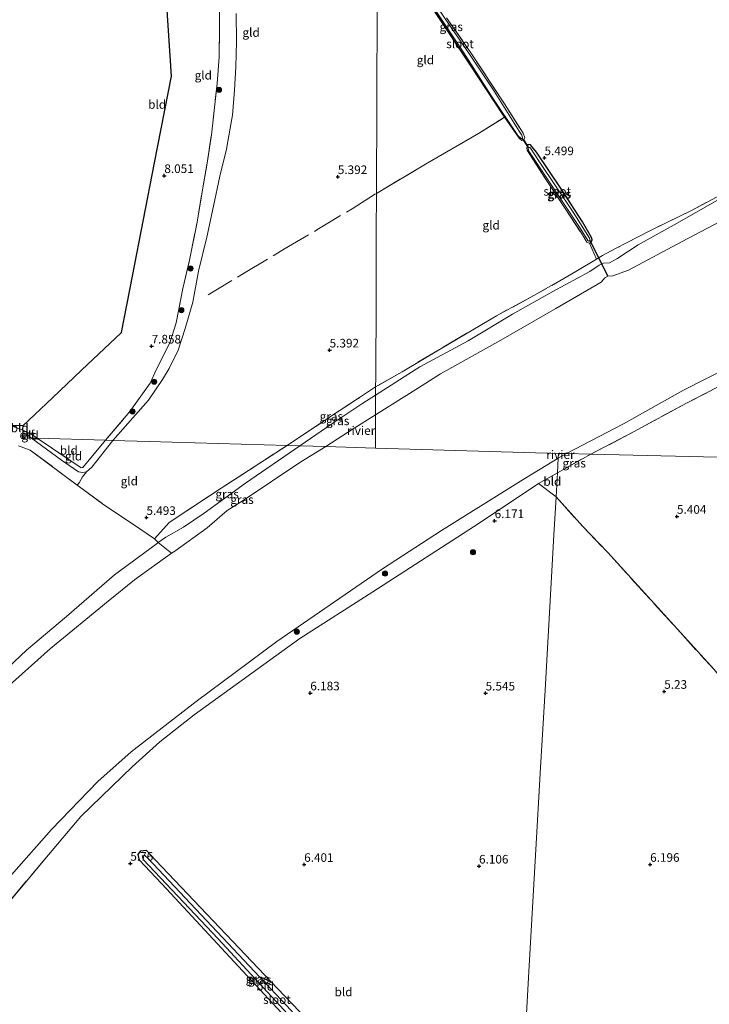
# Model space of a CAD drawing. Units: metres. Extents: x 230000 to 238161, y 500000 to 506250.
# Drawn here: x 232189 to 232389, y 504263 to 504549 of the extents above; entities that cross this region are included whole.
import ezdxf
from ezdxf.enums import TextEntityAlignment as Align

# ---------------------------------------------------------------- set-up
doc = ezdxf.new("R2010")
doc.units = ezdxf.units.M
doc.linetypes.add('IE-TERREINAFSCHEIDING', pattern=[10, 8, -2])
doc.layers.get('0').update_dxf_attribs({"lineweight": 25})
for name, color, linetype, lineweight in [('B-ME-GR-BOOM-S-B1', 93, 'Continuous', 18), ('B-ME-GW-KRUINLIJN-L-B1', 93, 'Continuous', 18), ('B-ME-GW-TEENLIJN-L-B1', 93, 'Continuous', 18), ('B-ME-IE-GRASLAND-GV-B6', 93, 'Continuous', 18), ('B-ME-IE-GRONDWERKLIJN-GROND_INGERICHT-GV-B6', 253, 'Continuous', 18), ('B-ME-IE-HULPGEOMETRIE-L-B1', 53, 'Continuous', 18), ('B-ME-IE-TERREINAFSCHEIDING-DOORGANG-L-B1', 8, 'IE-TERREINAFSCHEIDING-KUNSTMATIG-OPEN', 18), ('B-ME-IE-TERREINAFSCHEIDING-RASTERHEKWERK-L-B1', 8, 'IE-TERREINAFSCHEIDING', 18), ('B-ME-OB-WATERLIJN-L-B1', 133, 'OB-WATERLIJN', 18), ('B-ME-OG-WATER-GV-B6', 153, 'Continuous', 18)]:
    doc.layers.add(name, color=color, linetype=linetype, lineweight=lineweight)
for name, color, linetype in [('B-ME-GW-HOOGTEPUNT-S-B1', 10, 'Continuous'), ('B-ME-GW-INSTEEKWATERGANG-L-B1', 10, 'Continuous'), ('B-ME-KG-KADASTRAAL-OPNAMEDTMGRENS-L-B1', 10, 'Continuous'), ('B-ME-KW-DUIKER-L-B1', 10, 'Continuous')]:
    doc.layers.add(name, color=color, linetype=linetype)
doc.styles.add('NLCS-ISO', font='NLCS-ISO.TTF')
doc.linetypes.add('IE-TERREINAFSCHEIDING-KUNSTMATIG-OPEN', pattern='A,7,-1.5,[67,NLCS.SHX,S=0.75,R=0,X=0,Y=0],-1.5', length=10)
doc.linetypes.add('OB-WATERLIJN', pattern='A,10,[32,NLCS.SHX,S=2,R=0,X=0,Y=0],-12', length=22)

# ---------------------------------------------------------------- blocks, each defined once
blk = doc.blocks.new('hoogtepunt')
for p, q in [((-0.5, 0), (0.5, 0)), ((0, 0.5), (0, -0.5))]:
    blk.add_line(p, q)
blk = doc.blocks.new('boom')
h = blk.add_hatch(color=256)
edge = h.paths.add_edge_path()
edge.add_arc((0, 0), 0.75, 0, 360)
blk.add_circle((0, 0), 0.75)

msp = doc.modelspace()

# ---------------------------------------------------------------- linework, layer by layer
at = {"layer": 'B-ME-GW-INSTEEKWATERGANG-L-B1'}
for points in [[(232292.953, 504576.127, 5.294), (232300.309, 504564.733, 5.162), (232309.7, 504550.753, 5.151), (232319.632, 504535.796, 5.157), (232329.264, 504521.15, 5.345), (232329.772, 504520.397, 5.372)], [(232354.304, 504483.879, 5.53), (232354.861, 504484.246, 5.53), (232355.148, 504484.892, 5.544), (232354.92, 504485.514, 5.55), (232352.335, 504490.095, 5.523), (232346.177, 504499.621, 5.471), (232338.978, 504510.333, 5.468), (232337.27, 504512.461, 5.448), (232336.62, 504512.542, 5.448), (232336.374, 504512.238, 5.441)], [(232281.047, 504250.049, 5.999), (232293.387, 504236.433, 6.071), (232293.902, 504234.227, 6.127), (232292.705, 504233.038, 6.154), (232291.274, 504233.052, 6.075), (232288.66, 504235.494, 5.992), (232251.418, 504275.634, 5.773), (232231.804, 504296.835, 5.674), (232224.04, 504305.153, 5.578), (232223.664, 504306.797, 5.65), (232224.378, 504307.844, 5.678), (232225.934, 504307.985, 5.674), (232228.69, 504305.1, 5.666), (232263.974, 504267.895, 6.083), (232281.047, 504250.049, 5.999)]]:
    msp.add_polyline3d(points, dxfattribs=at)
at = {"layer": 'B-ME-GW-KRUINLIJN-L-B1'}
for points in [[(232292.412, 504439.88, 5.605), (232305.218, 504448.09, 5.574), (232319.259, 504455.574, 5.524), (232332.016, 504463.389, 5.544), (232343.691, 504469.884, 5.595), (232354.457, 504475.695, 5.544), (232357.116, 504477.573, 5.447), (232358.448, 504478.105, 5.336), (232360.126, 504478.174, 5.331), (232362.284, 504479.35, 5.503), (232368.463, 504483.444, 5.635), (232378.893, 504489.232, 5.737), (232391.434, 504496.35, 5.798), (232403.742, 504502.029, 5.554), (232411.332, 504505.546, 5.656), (232422.68, 504511.448, 5.686), (232437.968, 504518.765, 5.742), (232445.976, 504522.873, 5.661), (232456.396, 504528.102, 5.671), (232466.861, 504533.077, 5.762), (232478.924, 504538.71, 5.646), (232489.847, 504543.695, 5.671)], [(232270.43, 504425.185, 5.531), (232279.694, 504431.524, 5.567), (232288.713, 504437.573, 5.602), (232292.412, 504439.88, 5.605)], [(232270.43, 504425.185, 5.531), (232254.749, 504414.406, 5.504), (232242.767, 504405.65, 5.342), (232236.728, 504401.597, 5.423), (232231.619, 504398.72, 5.358), (232229.474, 504397.144, 5.405), (232229.214, 504396.953, 5.411), (232227.055, 504395.298, 5.383), (232216.826, 504387.769, 5.439), (232202.909, 504375.777, 5.487), (232191.292, 504365.96, 5.415), (232182.1, 504357.384, 5.35)], [(232339.608, 504414.232, 6.127), (232322.35, 504402.732, 6.174), (232291.564, 504382.882, 6.632), (232270.438, 504369.358, 6.163), (232239.893, 504347.26, 6.022), (232229.96, 504339.427, 6.008), (232221.888, 504332.139, 6.116), (232207.054, 504317.805, 6.131), (232197.65, 504306.701, 6.084)]]:
    msp.add_polyline3d(points, dxfattribs=at)
at = {"layer": 'B-ME-GW-TEENLIJN-L-B1'}
for points in [[(232216.306, 504426.764, 6.488), (232222.119, 504433.294, 6.483), (232226.623, 504438.378, 6.513), (232230.662, 504444.432, 6.584), (232232.645, 504447.643, 6.615), (232235.269, 504452.885, 6.64), (232237.268, 504459.233, 6.646), (232239.43, 504466.84, 6.63), (232241.085, 504475.803, 6.605), (232243.497, 504485.696, 6.503), (232245.468, 504494.662, 6.442), (232247.28, 504503.357, 6.36), (232249.191, 504511.112, 6.381), (232250.247, 504517.198, 6.299), (232250.962, 504521.03, 6.264), (232251.547, 504528.299, 6.386), (232251.915, 504535.012, 6.376), (232252.095, 504542.393, 6.304), (232252.038, 504550.441, 6.259)], [(232192.703, 504427.453, 7.65), (232191.575, 504428.354, 7.664), (232191.313, 504428.913, 7.715), (232191.351, 504429.271, 7.773)], [(232216.306, 504426.764, 6.488), (232210.213, 504419.045, 6.286), (232208.685, 504417.626, 6.275), (232207.506, 504417.48, 6.29), (232206.339, 504417.637, 6.343), (232201.472, 504421.07, 6.736), (232192.703, 504427.453, 7.65)]]:
    msp.add_polyline3d(points, dxfattribs=at)
at = {"layer": 'B-ME-IE-GRASLAND-GV-B6'}
for points in [[(232309.489, 504551.786, 4.976), (232317.931, 504539.057, 4.976), (232325.772, 504526.85, 4.976), (232333.624, 504515.15, 4.976), (232334.522, 504514.268, 4.976), (232334.85, 504514.255, 4.976), (232334.905, 504514.457, 4.976), (232334.715, 504515.173, 4.976), (232334.028, 504516.407, 4.976), (232326.783, 504527.942, 4.976), (232319.624, 504538.661, 4.976), (232312.558, 504548.972, 4.976)], [(232312.974, 504549.212, 5.216), (232320.02, 504539.058, 5.184), (232329.697, 504524.315, 5.357), (232335.124, 504515.813, 5.459), (232335.657, 504514.48, 5.489), (232335.338, 504513.825, 5.484), (232334.725, 504513.684, 5.449), (232333.975, 504514.31, 5.433), (232329.772, 504520.397, 5.372), (232329.264, 504521.15, 5.345), (232319.632, 504535.796, 5.157), (232309.7, 504550.753, 5.151)], [(232337.27, 504512.461, 5.448), (232338.978, 504510.333, 5.468), (232346.177, 504499.621, 5.471), (232352.335, 504490.095, 5.523), (232354.92, 504485.514, 5.55), (232355.148, 504484.892, 5.544), (232354.861, 504484.246, 5.53), (232354.304, 504483.879, 5.53), (232353.624, 504484.167, 5.523), (232351.994, 504486.774, 5.465), (232347.3, 504494.005, 5.375), (232341.803, 504502.282, 5.345), (232337.076, 504509.582, 5.362), (232336.278, 504510.902, 5.434), (232336.189, 504511.556, 5.434), (232336.374, 504512.238, 5.441), (232336.62, 504512.542, 5.448), (232337.27, 504512.461, 5.448)], [(232353.837, 504484.689, 4.808), (232354.139, 504484.53, 4.808), (232354.447, 504484.677, 4.808), (232354.455, 504485.083, 4.808), (232354.359, 504485.39, 4.808), (232349.576, 504492.859, 4.808), (232339.801, 504507.546, 4.808), (232337.285, 504511.41, 4.808), (232337.036, 504511.669, 4.808), (232336.628, 504511.626, 4.808), (232336.57, 504511.272, 4.808), (232336.81, 504510.555, 4.808), (232341.598, 504503.34, 4.808), (232351.869, 504487.983, 4.808), (232353.837, 504484.689, 4.808)], [(232292.421, 504442.271, 5.769), (232300.077, 504446.669, 5.712), (232311.545, 504453.503, 5.707), (232327.433, 504462.891, 5.691), (232339.145, 504469.212, 5.732), (232350.351, 504475.696, 5.757), (232356.35, 504479.266, 5.64), (232358.116, 504480.317, 5.605), (232361.917, 504482.376, 5.727), (232371.981, 504487.612, 5.864), (232384.091, 504493.519, 5.839), (232396.93, 504500.376, 5.849)], [(232395.681, 504492.062, 4.133), (232381.206, 504484.411, 4.133), (232365.627, 504476.107, 4.133), (232361.131, 504474.432, 4.133), (232359.625, 504474.359, 4.133), (232358.836, 504473.855, 4.133), (232357.773, 504472.579, 4.133), (232344.627, 504464.954, 4.133), (232328.71, 504455.795, 4.133), (232311.193, 504446.036, 4.133), (232304.793, 504442.043, 4.133), (232292.389, 504434.195, 4.133), (232292.412, 504439.88, 5.605), (232305.218, 504448.09, 5.574), (232319.259, 504455.574, 5.524), (232332.016, 504463.389, 5.544), (232343.691, 504469.884, 5.595), (232354.457, 504475.695, 5.544), (232357.116, 504477.573, 5.447), (232358.448, 504478.105, 5.336), (232360.126, 504478.174, 5.331), (232362.284, 504479.35, 5.503), (232368.463, 504483.444, 5.635), (232378.893, 504489.232, 5.737), (232391.434, 504496.35, 5.798)], [(232391.434, 504496.35, 5.798), (232378.893, 504489.232, 5.737), (232368.463, 504483.444, 5.635), (232362.284, 504479.35, 5.503), (232360.126, 504478.174, 5.331), (232358.448, 504478.105, 5.336), (232357.116, 504477.573, 5.447), (232354.457, 504475.695, 5.544), (232343.691, 504469.884, 5.595), (232332.016, 504463.389, 5.544), (232319.259, 504455.574, 5.524), (232305.218, 504448.09, 5.574), (232292.412, 504439.88, 5.605), (232292.421, 504442.271, 5.769)], [(232397.181, 504445.163, 5.949), (232382.462, 504437.554, 5.913), (232367.109, 504429.233, 5.882), (232354.762, 504422.775, 5.998), (232347.691, 504422.943, 4.133), (232364.209, 504431.54, 4.133), (232381.581, 504441.313, 4.133), (232394.896, 504448.053, 4.133)], [(232292.421, 504442.271, 5.769), (232292.412, 504439.88, 5.605), (232288.713, 504437.573, 5.602), (232279.694, 504431.524, 5.567), (232270.43, 504425.185, 5.531), (232266.749, 504425.293, 5.719), (232279.073, 504433.449, 5.718), (232287.73, 504439.152, 5.766), (232292.421, 504442.271, 5.769)], [(232292.412, 504439.88, 5.605), (232292.389, 504434.195, 4.133), (232285.948, 504430.152, 4.133), (232277.955, 504424.966, 4.133), (232270.43, 504425.185, 5.531), (232279.694, 504431.524, 5.567), (232288.713, 504437.573, 5.602), (232292.412, 504439.88, 5.605)], [(232266.749, 504425.293, 5.719), (232270.43, 504425.185, 5.531), (232254.749, 504414.406, 5.504), (232242.767, 504405.65, 5.342), (232236.728, 504401.597, 5.423), (232231.619, 504398.72, 5.358), (232229.474, 504397.144, 5.405), (232228.363, 504398.245, 5.541), (232232.587, 504403.008, 5.549), (232247.71, 504412.93, 5.628), (232266.749, 504425.293, 5.719)], [(232270.43, 504425.185, 5.531), (232277.955, 504424.966, 4.133), (232270.748, 504420.511, 4.133), (232254.039, 504409.389, 4.133), (232249.411, 504406.414, 4.133), (232243.581, 504401.465, 4.133), (232234.213, 504394.671, 4.133), (232233.323, 504394.035, 4.133), (232229.474, 504397.144, 5.405), (232231.619, 504398.72, 5.358), (232236.728, 504401.597, 5.423), (232242.767, 504405.65, 5.342), (232254.749, 504414.406, 5.504), (232270.43, 504425.185, 5.531)], [(232140.629, 504238.699, 4.133), (232159.767, 504266.433, 4.133), (232169.184, 504280.003, 4.133), (232187.652, 504301.629, 4.133), (232198.516, 504313.976, 4.133), (232211.979, 504327.88, 4.133), (232221.575, 504336.482, 4.133), (232240.471, 504351.113, 4.133), (232263.784, 504368.486, 4.133), (232294.414, 504389.543, 4.133), (232311.484, 504400.611, 4.133), (232334.321, 504414.936, 4.133), (232345.292, 504421.579, 4.133)], [(232345.292, 504421.579, 4.133), (232345.054, 504417.403, 6.001), (232339.608, 504414.232, 6.127), (232322.35, 504402.732, 6.174), (232291.564, 504382.882, 6.632), (232270.438, 504369.358, 6.163), (232239.893, 504347.26, 6.022), (232229.96, 504339.427, 6.008), (232221.888, 504332.139, 6.116), (232207.054, 504317.805, 6.131), (232197.65, 504306.701, 6.084), (232180.039, 504285.642, 6.181), (232173.208, 504276.615, 6.206), (232163.102, 504263.258, 6.243)], [(232347.691, 504422.943, 4.133), (232354.762, 504422.775, 5.998), (232345.054, 504417.403, 6.001), (232345.292, 504421.579, 4.133), (232347.691, 504422.943, 4.133)], [(232182.1, 504357.384, 5.35), (232191.292, 504365.96, 5.415), (232202.909, 504375.777, 5.487), (232216.826, 504387.769, 5.439), (232227.055, 504395.298, 5.383), (232229.214, 504396.953, 5.411), (232229.474, 504397.144, 5.405), (232233.323, 504394.035, 4.133), (232222.569, 504386.347, 4.133), (232214.958, 504380.133, 4.133), (232198.275, 504366.428, 4.133), (232186.345, 504355.815, 4.133)], [(232225.934, 504307.985, 5.674), (232228.69, 504305.1, 5.666), (232263.974, 504267.895, 6.083), (232281.047, 504250.049, 5.999), (232293.387, 504236.433, 6.071), (232293.902, 504234.227, 6.127), (232292.705, 504233.038, 6.154), (232291.274, 504233.052, 6.075), (232288.66, 504235.494, 5.992), (232251.418, 504275.634, 5.773), (232231.804, 504296.835, 5.674), (232224.04, 504305.153, 5.578), (232223.664, 504306.797, 5.65), (232224.378, 504307.844, 5.678), (232225.934, 504307.985, 5.674)], [(232290.368, 504235.431, 4.668), (232290.988, 504235.01, 4.668), (232291.515, 504235.269, 4.668), (232291.418, 504235.869, 4.668), (232290.279, 504237.343, 4.668), (232266.616, 504262.986, 4.668), (232226.486, 504305.699, 4.668), (232225.601, 504306.487, 4.668), (232224.842, 504306.396, 4.668), (232225.118, 504305.272, 4.668), (232246.813, 504282.285, 4.668), (232269.369, 504257.875, 4.668), (232290.368, 504235.431, 4.668)]]:
    msp.add_polyline3d(points, dxfattribs=at)
at = {"layer": 'B-ME-IE-GRONDWERKLIJN-GROND_INGERICHT-GV-B6'}
for points in [[(232194.433, 504427.403, 7.727), (232192.26, 504428.835, 7.759), (232191.351, 504429.271, 7.773), (232190.212, 504429.714, 7.803), (232190.24, 504431.006, 7.828), (232198.791, 504439.102, 8.083), (232207.247, 504447.107, 8.143), (232218.78, 504458.026, 7.989), (232221.968, 504474.355, 8.088), (232228.382, 504507.201, 8.138), (232233.279, 504532.278, 8.201), (232230.54, 504574.987, 8.074)], [(232292.953, 504576.127, 5.294), (232300.309, 504564.733, 5.162), (232309.7, 504550.753, 5.151), (232319.632, 504535.796, 5.157), (232329.264, 504521.15, 5.345), (232329.772, 504520.397, 5.372), (232322.225, 504515.722, 5.372), (232306.86, 504506.796, 5.352), (232292.644, 504498.326, 5.464), (232292.748, 504524.582, 5.367), (232292.864, 504553.597, 5.276), (232292.953, 504576.127, 5.294)], [(232247.231, 504557.518, 8.238), (232247.195, 504546.667, 8.266), (232247.117, 504537.841, 8.293), (232246.517, 504530.222, 8.252), (232244.864, 504515.291, 8.201), (232243.624, 504507.09, 8.22), (232242.161, 504498.794, 8.192), (232240.685, 504489.965, 8.114), (232238.55, 504479, 8.045), (232236.555, 504470.735, 7.953), (232234.612, 504460.859, 7.82), (232232.787, 504455.064, 7.852), (232228.967, 504447.387, 7.769), (232227.122, 504443.385, 7.617), (232221.217, 504435.115, 7.502), (232214.209, 504426.826, 7.245), (232194.433, 504427.403, 7.727)], [(232214.209, 504426.826, 7.245), (232221.217, 504435.115, 7.502), (232227.122, 504443.385, 7.617), (232228.967, 504447.387, 7.769), (232232.787, 504455.064, 7.852), (232234.612, 504460.859, 7.82), (232236.555, 504470.735, 7.953), (232238.55, 504479, 8.045), (232240.685, 504489.965, 8.114), (232242.161, 504498.794, 8.192), (232243.624, 504507.09, 8.22), (232244.864, 504515.291, 8.201), (232246.517, 504530.222, 8.252), (232247.117, 504537.841, 8.293), (232247.195, 504546.667, 8.266), (232247.231, 504557.518, 8.238)], [(232292.864, 504553.597, 5.276), (232292.748, 504524.582, 5.367), (232292.644, 504498.326, 5.464), (232292.6, 504487.324, 5.478), (232292.524, 504468.071, 5.496), (232292.431, 504444.8, 5.601), (232292.421, 504442.271, 5.769), (232287.73, 504439.152, 5.766), (232279.073, 504433.449, 5.718), (232266.749, 504425.293, 5.719), (232226.79, 504426.458, 5.629), (232216.306, 504426.764, 6.488), (232222.119, 504433.294, 6.483), (232226.623, 504438.378, 6.513), (232230.662, 504444.432, 6.584), (232232.645, 504447.643, 6.615), (232235.269, 504452.885, 6.64), (232237.268, 504459.233, 6.646), (232239.43, 504466.84, 6.63), (232241.085, 504475.803, 6.605), (232243.497, 504485.696, 6.503), (232245.468, 504494.662, 6.442), (232247.28, 504503.357, 6.36), (232249.191, 504511.112, 6.381), (232250.247, 504517.198, 6.299), (232250.962, 504521.03, 6.264), (232251.547, 504528.299, 6.386), (232251.915, 504535.012, 6.376), (232252.095, 504542.393, 6.304), (232252.038, 504550.441, 6.259)], [(232252.038, 504550.441, 6.259), (232252.095, 504542.393, 6.304), (232251.915, 504535.012, 6.376), (232251.547, 504528.299, 6.386), (232250.962, 504521.03, 6.264), (232250.247, 504517.198, 6.299), (232249.191, 504511.112, 6.381), (232247.28, 504503.357, 6.36), (232245.468, 504494.662, 6.442), (232243.497, 504485.696, 6.503), (232241.085, 504475.803, 6.605), (232239.43, 504466.84, 6.63), (232237.268, 504459.233, 6.646), (232235.269, 504452.885, 6.64), (232232.645, 504447.643, 6.615), (232230.662, 504444.432, 6.584), (232226.623, 504438.378, 6.513), (232222.119, 504433.294, 6.483), (232216.306, 504426.764, 6.488), (232214.209, 504426.826, 7.245)], [(232396.93, 504500.376, 5.849), (232384.091, 504493.519, 5.839), (232371.981, 504487.612, 5.864), (232361.917, 504482.376, 5.727), (232358.116, 504480.317, 5.605), (232356.35, 504479.266, 5.64), (232354.304, 504483.879, 5.53), (232354.861, 504484.246, 5.53), (232355.148, 504484.892, 5.544), (232354.92, 504485.514, 5.55), (232352.335, 504490.095, 5.523), (232346.177, 504499.621, 5.471), (232338.978, 504510.333, 5.468), (232337.27, 504512.461, 5.448), (232336.62, 504512.542, 5.448), (232336.374, 504512.238, 5.441), (232335.338, 504513.825, 5.484), (232335.657, 504514.48, 5.489), (232335.124, 504515.813, 5.459), (232329.697, 504524.315, 5.357), (232320.02, 504539.058, 5.184), (232312.974, 504549.212, 5.216)], [(232292.644, 504498.326, 5.464), (232306.86, 504506.796, 5.352), (232322.225, 504515.722, 5.372), (232329.772, 504520.397, 5.372), (232333.975, 504514.31, 5.433), (232334.725, 504513.684, 5.449), (232335.338, 504513.825, 5.484), (232336.374, 504512.238, 5.441), (232336.189, 504511.556, 5.434), (232336.278, 504510.902, 5.434), (232337.076, 504509.582, 5.362), (232341.803, 504502.282, 5.345), (232347.3, 504494.005, 5.375), (232351.994, 504486.774, 5.465), (232353.624, 504484.167, 5.523), (232354.304, 504483.879, 5.53), (232356.35, 504479.266, 5.64), (232350.351, 504475.696, 5.757), (232339.145, 504469.212, 5.732), (232327.433, 504462.891, 5.691), (232311.545, 504453.503, 5.707), (232300.077, 504446.669, 5.712), (232292.421, 504442.271, 5.769), (232292.431, 504444.8, 5.601), (232292.524, 504468.071, 5.496), (232292.6, 504487.324, 5.478), (232292.644, 504498.326, 5.464)], [(232399.619, 504421.71, 5.899), (232354.762, 504422.775, 5.998), (232367.109, 504429.233, 5.882), (232382.462, 504437.554, 5.913), (232397.181, 504445.163, 5.949)], [(232190.212, 504429.714, 7.803), (232186.658, 504431.097, 7.895), (232190.24, 504431.006, 7.828), (232190.212, 504429.714, 7.803)], [(232186.658, 504431.097, 7.895), (232190.212, 504429.714, 7.803), (232190.165, 504427.527, 7.638), (232192.703, 504427.453, 7.65), (232201.472, 504421.07, 6.736), (232206.339, 504417.637, 6.343), (232207.506, 504417.48, 6.29), (232208.685, 504417.626, 6.275), (232207.559, 504416.204, 6.125), (232206.519, 504414.454, 6.112), (232206.017, 504413.774, 6.277), (232192.385, 504423.979, 7.485), (232188.956, 504425.173, 7.602)], [(232192.703, 504427.453, 7.65), (232190.165, 504427.527, 7.638), (232190.212, 504429.714, 7.803), (232191.351, 504429.271, 7.773), (232191.313, 504428.913, 7.715), (232191.575, 504428.354, 7.664), (232192.703, 504427.453, 7.65)], [(232192.703, 504427.453, 7.65), (232191.575, 504428.354, 7.664), (232191.313, 504428.913, 7.715), (232191.351, 504429.271, 7.773), (232192.26, 504428.835, 7.759), (232194.433, 504427.403, 7.727), (232192.703, 504427.453, 7.65)], [(232192.703, 504427.453, 7.65), (232194.433, 504427.403, 7.727), (232207.1, 504418.781, 6.857), (232207.597, 504418.914, 6.842), (232214.209, 504426.826, 7.245), (232216.306, 504426.764, 6.488), (232210.213, 504419.045, 6.286), (232208.685, 504417.626, 6.275), (232207.506, 504417.48, 6.29), (232206.339, 504417.637, 6.343), (232201.472, 504421.07, 6.736), (232192.703, 504427.453, 7.65)], [(232194.433, 504427.403, 7.727), (232214.209, 504426.826, 7.245), (232207.597, 504418.914, 6.842), (232207.1, 504418.781, 6.857), (232194.433, 504427.403, 7.727)], [(232216.306, 504426.764, 6.488), (232226.79, 504426.458, 5.629), (232266.749, 504425.293, 5.719), (232247.71, 504412.93, 5.628), (232232.587, 504403.008, 5.549), (232228.363, 504398.245, 5.541), (232222.015, 504402.566, 5.507), (232213.745, 504408.131, 5.742), (232206.634, 504413.312, 6.222), (232206.017, 504413.774, 6.277), (232206.519, 504414.454, 6.112), (232207.559, 504416.204, 6.125), (232208.685, 504417.626, 6.275), (232210.213, 504419.045, 6.286), (232216.306, 504426.764, 6.488)], [(232188.956, 504425.173, 7.602), (232192.385, 504423.979, 7.485), (232206.017, 504413.774, 6.277), (232206.634, 504413.312, 6.222), (232213.745, 504408.131, 5.742), (232222.015, 504402.566, 5.507), (232228.363, 504398.245, 5.541), (232229.474, 504397.144, 5.405), (232229.214, 504396.953, 5.411), (232227.055, 504395.298, 5.383), (232216.826, 504387.769, 5.439), (232202.909, 504375.777, 5.487), (232191.292, 504365.96, 5.415), (232182.1, 504357.384, 5.35)], [(232489.779, 504253.696, 5.819), (232466.416, 504278.345, 5.631), (232446.366, 504299.962, 5.575), (232437.466, 504309.36, 6.101), (232431.599, 504316.251, 6.131), (232413.891, 504335.215, 6.178), (232402.907, 504346.145, 5.93), (232397.421, 504351.78, 5.502), (232390.417, 504360.339, 5.152), (232359.646, 504394.245, 5.297), (232352.435, 504401.827, 5.43), (232344.654, 504410.368, 6.003), (232345.054, 504417.403, 6.001), (232354.762, 504422.775, 5.998), (232399.619, 504421.71, 5.899), (232442.822, 504420.683, 5.954), (232484.318, 504419.697, 5.882), (232517.86, 504418.901, 5.959), (232548.195, 504418.18, 5.879), (232591.767, 504417.145, 5.836)], [(232345.054, 504417.403, 6.001), (232344.654, 504410.368, 6.003), (232339.608, 504414.232, 6.127), (232345.054, 504417.403, 6.001)], [(232186.921, 504261.437, 5.67), (232178.569, 504271.049, 6.162), (232173.208, 504276.615, 6.206), (232180.039, 504285.642, 6.181), (232197.65, 504306.701, 6.084), (232207.054, 504317.805, 6.131), (232221.888, 504332.139, 6.116), (232229.96, 504339.427, 6.008), (232239.893, 504347.26, 6.022), (232270.438, 504369.358, 6.163), (232291.564, 504382.882, 6.632), (232322.35, 504402.732, 6.174), (232339.608, 504414.232, 6.127), (232344.654, 504410.368, 6.003), (232344.024, 504399.297, 5.515), (232341.468, 504354.382, 5.203), (232340.194, 504332.01, 5.995), (232339.226, 504315.001, 6.361)], [(232335.738, 504253.701, 5.483), (232336.919, 504274.448, 5.665), (232339.226, 504315.001, 6.361), (232340.194, 504332.01, 5.995), (232341.468, 504354.382, 5.203), (232344.024, 504399.297, 5.515), (232344.654, 504410.368, 6.003), (232352.435, 504401.827, 5.43), (232359.646, 504394.245, 5.297), (232390.417, 504360.339, 5.152), (232397.421, 504351.78, 5.502), (232402.907, 504346.145, 5.93), (232413.891, 504335.215, 6.178), (232431.599, 504316.251, 6.131), (232437.466, 504309.36, 6.101), (232446.366, 504299.962, 5.575), (232466.416, 504278.345, 5.631), (232489.779, 504253.696, 5.819)], [(232339.226, 504315.001, 6.361), (232336.919, 504274.448, 5.665), (232335.738, 504253.701, 5.483)], [(232291.274, 504233.052, 6.075), (232292.705, 504233.038, 6.154), (232293.902, 504234.227, 6.127), (232293.387, 504236.433, 6.071), (232281.047, 504250.049, 5.999), (232263.974, 504267.895, 6.083), (232228.69, 504305.1, 5.666), (232225.934, 504307.985, 5.674), (232224.378, 504307.844, 5.678), (232223.664, 504306.797, 5.65), (232224.04, 504305.153, 5.578), (232231.804, 504296.835, 5.674), (232251.418, 504275.634, 5.773), (232288.66, 504235.494, 5.992), (232291.274, 504233.052, 6.075)]]:
    msp.add_polyline3d(points, dxfattribs=at)
at = {"layer": 'B-ME-IE-HULPGEOMETRIE-L-B1'}
msp.add_line((232292.351, 504424.546, 4.133), (232345.373, 504422.999, 4.133), dxfattribs=at)
for points in [[(232292.864, 504553.597, 5.276), (232292.748, 504524.582, 5.367), (232292.644, 504498.326, 5.464), (232292.6, 504487.324, 5.478), (232292.524, 504468.071, 5.496), (232292.431, 504444.8, 5.601), (232292.421, 504442.271, 5.769), (232292.412, 504439.88, 5.605), (232292.389, 504434.195, 4.133), (232292.351, 504424.546, 4.133)], [(232190.24, 504431.006, 7.828), (232190.212, 504429.714, 7.803), (232190.165, 504427.527, 7.638)], [(232292.351, 504424.546, 4.133), (232277.955, 504424.966, 4.133), (232270.43, 504425.185, 5.531), (232266.749, 504425.293, 5.719), (232226.79, 504426.458, 5.629), (232216.306, 504426.764, 6.488), (232214.209, 504426.826, 7.245), (232194.433, 504427.403, 7.727), (232192.703, 504427.453, 7.65), (232190.165, 504427.527, 7.638)], [(232335.738, 504253.701, 5.483), (232336.919, 504274.448, 5.665), (232339.226, 504315.001, 6.361), (232340.194, 504332.01, 5.995), (232341.468, 504354.382, 5.203), (232344.024, 504399.297, 5.515), (232344.654, 504410.368, 6.003), (232345.054, 504417.403, 6.001), (232345.292, 504421.579, 4.133), (232345.373, 504422.999, 4.133)], [(232676.108, 504415.141, 5.531), (232655.143, 504415.639, 5.686), (232649.986, 504415.761, 6.04), (232629.062, 504416.259, 6.208), (232591.767, 504417.145, 5.836), (232548.195, 504418.18, 5.879), (232517.86, 504418.901, 5.959), (232484.318, 504419.697, 5.882), (232442.822, 504420.683, 5.954), (232399.619, 504421.71, 5.899), (232354.762, 504422.775, 5.998), (232347.691, 504422.943, 4.133), (232345.373, 504422.999, 4.133)]]:
    msp.add_polyline3d(points, dxfattribs=at)
at = {"layer": 'B-ME-IE-TERREINAFSCHEIDING-DOORGANG-L-B1'}
msp.add_line((232192.385, 504423.979, 7.485), (232188.956, 504425.173, 7.602), dxfattribs=at)
at = {"layer": 'B-ME-IE-TERREINAFSCHEIDING-RASTERHEKWERK-L-B1'}
for p, q in [((232335.338, 504513.825, 5.484), (232336.374, 504512.238, 5.441)), ((232354.304, 504483.879, 5.53), (232356.35, 504479.266, 5.64)), ((232190.212, 504429.714, 7.803), (232186.658, 504431.097, 7.895)), ((232191.351, 504429.271, 7.773), (232190.212, 504429.714, 7.803)), ((232345.054, 504417.403, 6.001), (232354.762, 504422.775, 5.998)), ((232345.054, 504417.403, 6.001), (232339.608, 504414.232, 6.127)), ((232344.654, 504410.368, 6.003), (232339.608, 504414.232, 6.127))]:
    msp.add_line(p, q, dxfattribs=at)
for points in [[(232214.209, 504426.826, 7.245), (232221.217, 504435.115, 7.502), (232227.122, 504443.385, 7.617), (232228.967, 504447.387, 7.769), (232232.787, 504455.064, 7.852), (232234.612, 504460.859, 7.82), (232236.555, 504470.735, 7.953), (232238.55, 504479, 8.045), (232240.685, 504489.965, 8.114), (232242.161, 504498.794, 8.192), (232243.624, 504507.09, 8.22), (232244.864, 504515.291, 8.201), (232246.517, 504530.222, 8.252), (232247.117, 504537.841, 8.293), (232247.195, 504546.667, 8.266), (232247.231, 504557.518, 8.238), (232246.925, 504569.481, 8.164), (232246.176, 504576.443, 8.118), (232245.309, 504584.235, 7.934), (232244.065, 504593.913, 7.93), (232243.479, 504602.296, 7.769), (232243.421, 504608.919, 7.535)], [(232312.974, 504549.212, 5.216), (232320.02, 504539.058, 5.184), (232329.697, 504524.315, 5.357), (232335.124, 504515.813, 5.459), (232335.657, 504514.48, 5.489), (232335.338, 504513.825, 5.484), (232334.725, 504513.684, 5.449), (232333.975, 504514.31, 5.433), (232329.772, 504520.397, 5.372)], [(232495.901, 504548.148, 5.818), (232483.023, 504541.951, 5.844), (232472.251, 504536.882, 5.849), (232459.787, 504531.033, 5.854), (232447.273, 504525.236, 5.874), (232434.236, 504518.687, 5.889), (232421.614, 504512.536, 5.839), (232409.142, 504506.281, 5.808), (232396.93, 504500.376, 5.849), (232384.091, 504493.519, 5.839), (232371.981, 504487.612, 5.864), (232361.917, 504482.376, 5.727), (232358.116, 504480.317, 5.605), (232356.35, 504479.266, 5.64)], [(232594.131, 504542.996, 5.768), (232582.296, 504537.498, 5.836), (232569.828, 504531.342, 5.789), (232555.229, 504524.556, 5.825), (232545.004, 504519.543, 5.908), (232532.221, 504513.134, 5.928), (232519.546, 504506.982, 5.908), (232505.089, 504499.573, 5.696), (232493.877, 504494.218, 5.743), (232477.758, 504486.327, 5.727), (232465.338, 504480.014, 5.706), (232453.702, 504474.151, 5.717), (232440.35, 504467.754, 5.717), (232426.989, 504460.84, 5.861), (232414.613, 504454.165, 5.96), (232405.688, 504449.539, 6.078), (232397.181, 504445.163, 5.949), (232382.462, 504437.554, 5.913), (232367.109, 504429.233, 5.882), (232354.762, 504422.775, 5.998)], [(232292.644, 504498.326, 5.464), (232306.86, 504506.796, 5.352), (232322.225, 504515.722, 5.372), (232329.772, 504520.397, 5.372)], [(232336.374, 504512.238, 5.441), (232336.189, 504511.556, 5.434), (232336.278, 504510.902, 5.434), (232337.076, 504509.582, 5.362), (232341.803, 504502.282, 5.345), (232347.3, 504494.005, 5.375), (232351.994, 504486.774, 5.465), (232353.624, 504484.167, 5.523), (232354.304, 504483.879, 5.53)], [(232243.916, 504468.907, 6.284), (232254.183, 504475.161, 5.822), (232266.068, 504482.264, 5.509), (232275.429, 504487.772, 5.474), (232285.634, 504493.91, 5.509), (232292.644, 504498.326, 5.464)], [(232356.35, 504479.266, 5.64), (232350.351, 504475.696, 5.757), (232339.145, 504469.212, 5.732), (232327.433, 504462.891, 5.691), (232311.545, 504453.503, 5.707), (232300.077, 504446.669, 5.712), (232292.421, 504442.271, 5.769)], [(232266.749, 504425.293, 5.719), (232279.073, 504433.449, 5.718), (232287.73, 504439.152, 5.766), (232292.421, 504442.271, 5.769)], [(232194.433, 504427.403, 7.727), (232192.26, 504428.835, 7.759), (232191.351, 504429.271, 7.773)], [(232214.209, 504426.826, 7.245), (232207.597, 504418.914, 6.842), (232207.1, 504418.781, 6.857), (232194.433, 504427.403, 7.727)], [(232192.385, 504423.979, 7.485), (232206.017, 504413.774, 6.277), (232206.634, 504413.312, 6.222), (232213.745, 504408.131, 5.742), (232222.015, 504402.566, 5.507), (232228.363, 504398.245, 5.541)], [(232228.363, 504398.245, 5.541), (232232.587, 504403.008, 5.549), (232247.71, 504412.93, 5.628), (232266.749, 504425.293, 5.719)], [(232344.654, 504410.368, 6.003), (232352.435, 504401.827, 5.43), (232359.646, 504394.245, 5.297), (232390.417, 504360.339, 5.152), (232397.421, 504351.78, 5.502), (232402.907, 504346.145, 5.93), (232413.891, 504335.215, 6.178), (232431.599, 504316.251, 6.131), (232437.466, 504309.36, 6.101), (232446.366, 504299.962, 5.575), (232466.416, 504278.345, 5.631), (232489.779, 504253.696, 5.819), (232502.8, 504239.953, 5.973), (232510.016, 504232.5, 6.405), (232518.241, 504223.383, 6.281), (232525.738, 504215.406, 6.016), (232529.493, 504211.428, 6.109)], [(232233.323, 504394.035, 4.133), (232229.474, 504397.144, 5.405), (232228.363, 504398.245, 5.541)], [(232197.65, 504306.701, 6.084), (232180.039, 504285.642, 6.181), (232173.208, 504276.615, 6.206), (232163.102, 504263.258, 6.243), (232139.01, 504228.098, 6.225), (232124.306, 504204.705, 6.094), (232119.86, 504197.632, 6.055), (232103.162, 504169.025, 6.066), (232096.907, 504157.119, 5.972)]]:
    msp.add_polyline3d(points, dxfattribs=at)
at = {"layer": 'B-ME-KG-KADASTRAAL-OPNAMEDTMGRENS-L-B1'}
for points in [[(232190.24, 504431.006, 7.828), (232198.791, 504439.102, 8.083), (232207.247, 504447.107, 8.143), (232218.78, 504458.026, 7.989), (232221.968, 504474.355, 8.088), (232228.382, 504507.201, 8.138), (232233.279, 504532.278, 8.201), (232230.54, 504574.987, 8.074), (232228.813, 504601.897, 7.762), (232227.946, 504615.419, 7.479), (232227.499, 504622.386, 7.267), (232227.088, 504628.792, 7.102), (232226.358, 504640.166, 6.751), (232226.228, 504642.203, 6.165), (232226.005, 504645.677, 5.858), (232225.462, 504654.132, 6.551), (232224.217, 504673.539, 7.309), (232289.227, 504675.784, 7.255), (232290.893, 504675.841, 6.901), (232293.35, 504675.926, 6.716)], [(232190.24, 504431.006, 7.828), (232186.658, 504431.097, 7.895), (232162.261, 504431.714, 7.807)]]:
    msp.add_polyline3d(points, dxfattribs=at)
at = {"layer": 'B-ME-KW-DUIKER-L-B1'}
for p, q in [((232334.85, 504514.255, 4.976), (232336.628, 504511.626, 4.808)), ((232354.447, 504484.677, 4.808), (232359.625, 504474.359, 4.133))]:
    msp.add_line(p, q, dxfattribs=at)
at = {"layer": 'B-ME-OB-WATERLIJN-L-B1'}
msp.add_line((232345.292, 504421.579, 4.133), (232347.691, 504422.943, 4.133), dxfattribs=at)
for points in [[(232347.691, 504422.943, 4.133), (232364.209, 504431.54, 4.133), (232381.581, 504441.313, 4.133), (232394.896, 504448.053, 4.133), (232404.179, 504452.953, 4.133), (232421.952, 504461.991, 4.133), (232440.002, 504471.958, 4.133), (232454.795, 504479.914, 4.133), (232463.034, 504483.476, 4.133), (232474.929, 504489.258, 4.133), (232491.918, 504498.053, 4.133), (232502.654, 504502.976, 4.133), (232513.486, 504508.499, 4.133), (232529.613, 504515.702, 4.133), (232548.22, 504524.983, 4.133), (232559.436, 504530.52, 4.133), (232576.87, 504539.233, 4.133), (232591.837, 504545.525, 4.133)], [(232395.681, 504492.062, 4.133), (232381.206, 504484.411, 4.133), (232365.627, 504476.107, 4.133), (232361.131, 504474.432, 4.133), (232359.625, 504474.359, 4.133), (232358.836, 504473.855, 4.133), (232357.773, 504472.579, 4.133), (232344.627, 504464.954, 4.133), (232328.71, 504455.795, 4.133), (232311.193, 504446.036, 4.133), (232304.793, 504442.043, 4.133), (232292.389, 504434.195, 4.133)], [(232277.955, 504424.966, 4.133), (232285.948, 504430.152, 4.133), (232292.389, 504434.195, 4.133)], [(232104.12, 504253.965, 4.133), (232122.241, 504281.494, 4.133), (232133.232, 504296.176, 4.133), (232133.806, 504297.526, 4.133), (232134.528, 504298.508, 4.133), (232136.092, 504299.338, 4.133), (232141.701, 504307.038, 4.133), (232157.984, 504326.284, 4.133), (232167.781, 504337.056, 4.133), (232178.815, 504348.55, 4.133), (232182.433, 504352.571, 4.133), (232186.345, 504355.815, 4.133), (232198.275, 504366.428, 4.133), (232214.958, 504380.133, 4.133), (232222.569, 504386.347, 4.133), (232233.323, 504394.035, 4.133), (232234.213, 504394.671, 4.133), (232243.581, 504401.465, 4.133), (232249.411, 504406.414, 4.133), (232254.039, 504409.389, 4.133), (232270.748, 504420.511, 4.133), (232277.955, 504424.966, 4.133)], [(232140.629, 504238.699, 4.133), (232159.767, 504266.433, 4.133), (232169.184, 504280.003, 4.133), (232187.652, 504301.629, 4.133), (232198.516, 504313.976, 4.133), (232211.979, 504327.88, 4.133), (232221.575, 504336.482, 4.133), (232240.471, 504351.113, 4.133), (232263.784, 504368.486, 4.133), (232294.414, 504389.543, 4.133), (232311.484, 504400.611, 4.133), (232334.321, 504414.936, 4.133), (232345.292, 504421.579, 4.133)]]:
    msp.add_polyline3d(points, dxfattribs=at)
at = {"layer": 'B-ME-OG-WATER-GV-B6'}
for points in [[(232292.963, 504578.652, 4.976), (232299.577, 504568.605, 4.976), (232306.139, 504558.558, 4.976), (232312.558, 504548.972, 4.976), (232319.624, 504538.661, 4.976), (232326.783, 504527.942, 4.976), (232334.028, 504516.407, 4.976), (232334.715, 504515.173, 4.976), (232334.905, 504514.457, 4.976), (232334.85, 504514.255, 4.976), (232334.522, 504514.268, 4.976), (232333.624, 504515.15, 4.976), (232325.772, 504526.85, 4.976), (232317.931, 504539.057, 4.976), (232309.489, 504551.786, 4.976), (232299.958, 504565.959, 4.976), (232292.956, 504576.93, 4.976), (232292.963, 504578.652, 4.976)], [(232336.628, 504511.626, 4.808), (232337.036, 504511.669, 4.808), (232337.285, 504511.41, 4.808), (232339.801, 504507.546, 4.808), (232349.576, 504492.859, 4.808), (232354.359, 504485.39, 4.808), (232354.455, 504485.083, 4.808), (232354.447, 504484.677, 4.808), (232354.139, 504484.53, 4.808), (232353.837, 504484.689, 4.808), (232351.869, 504487.983, 4.808), (232341.598, 504503.34, 4.808), (232336.81, 504510.555, 4.808), (232336.57, 504511.272, 4.808), (232336.628, 504511.626, 4.808)], [(232394.896, 504448.053, 4.133), (232381.581, 504441.313, 4.133), (232364.209, 504431.54, 4.133), (232347.691, 504422.943, 4.133), (232345.373, 504422.999, 4.133), (232292.351, 504424.546, 4.133), (232292.389, 504434.195, 4.133), (232304.793, 504442.043, 4.133), (232311.193, 504446.036, 4.133), (232328.71, 504455.795, 4.133), (232344.627, 504464.954, 4.133), (232357.773, 504472.579, 4.133), (232358.836, 504473.855, 4.133), (232359.625, 504474.359, 4.133), (232361.131, 504474.432, 4.133), (232365.627, 504476.107, 4.133), (232381.206, 504484.411, 4.133), (232395.681, 504492.062, 4.133)], [(232292.389, 504434.195, 4.133), (232292.351, 504424.546, 4.133), (232277.955, 504424.966, 4.133), (232285.948, 504430.152, 4.133), (232292.389, 504434.195, 4.133)], [(232104.12, 504253.965, 4.133), (232122.241, 504281.494, 4.133), (232133.232, 504296.176, 4.133), (232133.806, 504297.526, 4.133), (232134.528, 504298.508, 4.133), (232136.092, 504299.338, 4.133), (232141.701, 504307.038, 4.133), (232157.984, 504326.284, 4.133), (232167.781, 504337.056, 4.133), (232178.815, 504348.55, 4.133), (232182.433, 504352.571, 4.133), (232186.345, 504355.815, 4.133), (232198.275, 504366.428, 4.133), (232214.958, 504380.133, 4.133), (232222.569, 504386.347, 4.133), (232233.323, 504394.035, 4.133), (232234.213, 504394.671, 4.133), (232243.581, 504401.465, 4.133), (232249.411, 504406.414, 4.133), (232254.039, 504409.389, 4.133), (232270.748, 504420.511, 4.133), (232277.955, 504424.966, 4.133), (232292.351, 504424.546, 4.133), (232345.373, 504422.999, 4.133)], [(232345.373, 504422.999, 4.133), (232345.292, 504421.579, 4.133), (232334.321, 504414.936, 4.133), (232311.484, 504400.611, 4.133), (232294.414, 504389.543, 4.133), (232263.784, 504368.486, 4.133), (232240.471, 504351.113, 4.133), (232221.575, 504336.482, 4.133), (232211.979, 504327.88, 4.133), (232198.516, 504313.976, 4.133), (232187.652, 504301.629, 4.133), (232169.184, 504280.003, 4.133), (232159.767, 504266.433, 4.133), (232140.629, 504238.699, 4.133)], [(232345.373, 504422.999, 4.133), (232347.691, 504422.943, 4.133), (232345.292, 504421.579, 4.133), (232345.373, 504422.999, 4.133)], [(232290.368, 504235.431, 4.668), (232269.369, 504257.875, 4.668), (232246.813, 504282.285, 4.668), (232225.118, 504305.272, 4.668), (232224.842, 504306.396, 4.668), (232225.601, 504306.487, 4.668), (232226.486, 504305.699, 4.668), (232266.616, 504262.986, 4.668), (232290.279, 504237.343, 4.668), (232291.418, 504235.869, 4.668), (232291.515, 504235.269, 4.668), (232290.988, 504235.01, 4.668), (232290.368, 504235.431, 4.668)]]:
    msp.add_polyline3d(points, dxfattribs=at)

# ---------------------------------------------------------------- block references
at = {"layer": 'B-ME-GR-BOOM-S-B1', "rotation": 90}
for p in [(232247.053, 504528.353, 7.663), (232238.819, 504476.597, 7.237), (232236.16, 504464.512, 7.525), (232228.288, 504443.763, 7.069), (232222.021, 504435.161, 7.051), (232320.609, 504394.344, 6.405), (232295.134, 504388.168, 5.586), (232269.582, 504371.321, 5.425)]:
    msp.add_blockref('boom', p, dxfattribs=at)
at = {"layer": 'B-ME-GW-HOOGTEPUNT-S-B1', "rotation": 90}
for p in [(232341.306, 504508.636, 5.499), (232341.306, 504508.636, 5.499), (232231.216, 504503.476, 8.051), (232231.216, 504503.476, 8.051), (232281.46, 504503.164, 5.392), (232281.46, 504503.164, 5.392), (232227.54, 504454.068, 7.858), (232227.54, 504454.068, 7.858), (232279.089, 504452.909, 5.392), (232279.089, 504452.909, 5.392), (232226.032, 504404.39, 5.493), (232226.032, 504404.39, 5.493), (232326.879, 504403.457, 6.171), (232326.879, 504403.457, 6.171), (232379.69, 504404.72, 5.404), (232379.69, 504404.72, 5.404), (232273.49, 504353.546, 6.183), (232273.49, 504353.546, 6.183), (232324.267, 504353.512, 5.545), (232324.267, 504353.512, 5.545), (232375.997, 504353.996, 5.23), (232375.997, 504353.996, 5.23), (232221.379, 504304.171, 5.76), (232221.379, 504304.171, 5.76), (232271.716, 504303.846, 6.401), (232271.716, 504303.846, 6.401), (232322.353, 504303.357, 6.106), (232322.353, 504303.357, 6.106), (232371.912, 504303.861, 6.196), (232371.912, 504303.861, 6.196)]:
    msp.add_blockref('hoogtepunt', p, dxfattribs=at)

# ---------------------------------------------------------------- texts
at = {"layer": 'B-ME-GW-HOOGTEPUNT-S-B1', "ltscale": 0.2, "style": 'NLCS-ISO'}
for s, p in [('5.499', (232341.306, 504508.636, 5.499)), ('5.499', (232341.306, 504508.636, 5.499)), ('8.051', (232231.216, 504503.476, 8.051)), ('8.051', (232231.216, 504503.476, 8.051)), ('5.392', (232281.46, 504503.164, 5.392)), ('5.392', (232281.46, 504503.164, 5.392)), ('7.858', (232227.54, 504454.068, 7.858)), ('7.858', (232227.54, 504454.068, 7.858)), ('5.392', (232279.089, 504452.909, 5.392)), ('5.392', (232279.089, 504452.909, 5.392)), ('5.493', (232226.032, 504404.39, 5.493)), ('5.493', (232226.032, 504404.39, 5.493)), ('6.171', (232326.879, 504403.457, 6.171)), ('6.171', (232326.879, 504403.457, 6.171)), ('5.404', (232379.69, 504404.72, 5.404)), ('5.404', (232379.69, 504404.72, 5.404)), ('6.183', (232273.49, 504353.546, 6.183)), ('6.183', (232273.49, 504353.546, 6.183)), ('5.545', (232324.267, 504353.512, 5.545)), ('5.545', (232324.267, 504353.512, 5.545)), ('5.23', (232375.997, 504353.996, 5.23)), ('5.23', (232375.997, 504353.996, 5.23)), ('5.76', (232221.379, 504304.171, 5.76)), ('5.76', (232221.379, 504304.171, 5.76)), ('6.401', (232271.716, 504303.846, 6.401)), ('6.401', (232271.716, 504303.846, 6.401)), ('6.106', (232322.353, 504303.357, 6.106)), ('6.106', (232322.353, 504303.357, 6.106)), ('6.196', (232371.912, 504303.861, 6.196)), ('6.196', (232371.912, 504303.861, 6.196))]:
    msp.add_text(s, height=2.5, dxfattribs=at).set_placement(p, align=Align.BOTTOM_LEFT)
at = {"layer": 'B-ME-IE-GRASLAND-GV-B6', "ltscale": 0.2, "style": 'NLCS-ISO'}
for p in [(232314.305, 504546.62), (232345.5125, 504498.0995), (232345.6685, 504498.2105), (232279.585, 504433.728), (232281.421, 504432.423), (232349.908, 504420.173), (232249.3965, 504411.2185), (232253.7145, 504409.61), (232258.1785, 504270.7485), (232258.783, 504270.5115)]:
    msp.add_text('gras', height=2.5, dxfattribs=at).set_placement(p, align=Align.MIDDLE_CENTER)
at = {"layer": 'B-ME-IE-GRONDWERKLIJN-GROND_INGERICHT-GV-B6', "ltscale": 0.2, "style": 'NLCS-ISO'}
for s, p in [('gld', (232256.343, 504544.9732)), ('gld', (232306.827, 504537.0088)), ('gld', (232242.5073, 504532.5785)), ('bld', (232229.1353, 504524.1143)), ('gld', (232325.8519, 504489.1287)), ('bld', (232189.3305, 504430.3828)), ('erf', (232191.4317, 504428.3836)), ('gld', (232192.334, 504428.2403)), ('bld', (232203.5544, 504423.8654)), ('gld', (232204.9388, 504422.2043)), ('gld', (232221.0799, 504414.9716)), ('bld', (232343.5925, 504414.8515)), ('bld', (232260.4101, 504268.5725)), ('bld', (232283.1221, 504266.9337))]:
    msp.add_text(s, height=2.5, dxfattribs=at).set_placement(p, align=Align.MIDDLE_CENTER)
at = {"layer": 'B-ME-OG-WATER-GV-B6', "ltscale": 0.2, "style": 'NLCS-ISO'}
for s, p in [('sloot', (232316.8532, 504541.6852)), ('sloot', (232345.0025, 504498.9503)), ('rivier', (232288.2064, 504429.6108)), ('rivier', (232345.9322, 504422.63)), ('sloot', (232263.8293, 504264.7195))]:
    msp.add_text(s, height=2.5, dxfattribs=at).set_placement(p, align=Align.MIDDLE_CENTER)

doc.saveas('drawing.dxf')
